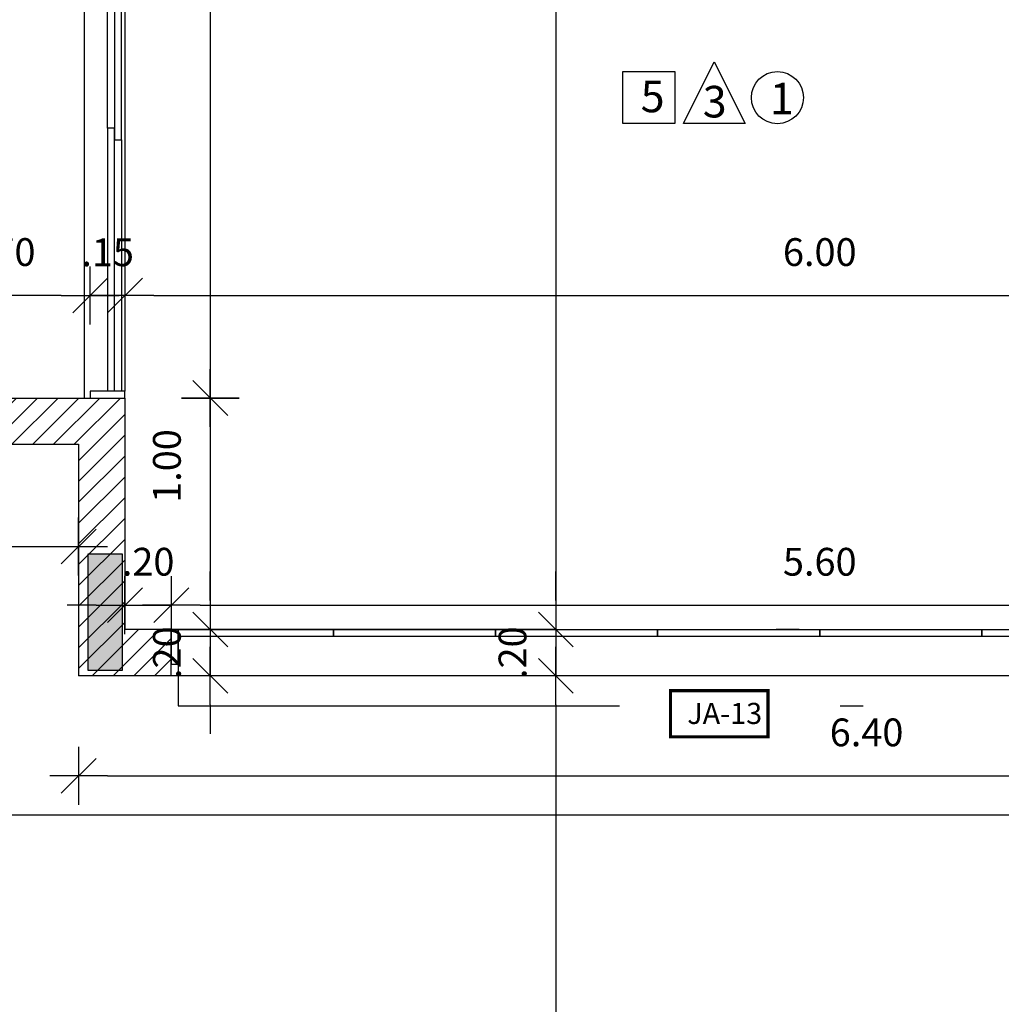
# Model space of a CAD drawing. Units: millimetres. Extents: x 1771 to 1963, y 915 to 1028.
# Drawn here: x 1777 to 1781, y 984 to 988 of the extents above; entities that cross this region are included whole.
import ezdxf

# ---------------------------------------------------------------- set-up
doc = ezdxf.new("R2010")
doc.units = ezdxf.units.MM
doc.linetypes.add('DASHDOT', pattern=[25.4, 12.7, -6.35, 0, -6.35])
for name, color, linetype in [('02', 1, 'Continuous'), ('ACAB', 2, 'Continuous'), ('AR-ALV', 5, 'Continuous'), ('AR-ESQ', 2, 'Continuous'), ('ARQ-CTA-1_075', 1, 'Continuous'), ('ARQ-PIS-VISTA', 8, 'Continuous'), ('ARQ-SMB-1_100', 1, 'Continuous'), ('ARQ-TXT-1_100', 2, 'Continuous'), ('HATCH', 13, 'Continuous')]:
    doc.layers.add(name, color=color, linetype=linetype)
doc.layers.add('FO-Hachuras dos pilares', color=9, linetype='Continuous', lineweight=5)
doc.layers.add('FO-Pilares', color=4, linetype='Continuous', lineweight=30)
doc.styles.add('A16-E50', font='arial.ttf', dxfattribs={"height": 0.08})
doc.styles.add('A20', font='arial.ttf', dxfattribs={"height": 0.2})
doc.styles.add('FNDE Text Cota 0075', font='verdana.ttf', dxfattribs={"height": 0.12})
doc.dimstyles.new('FNDE 1-075', dxfattribs={"dimscale": 2.5, "dimtxt": 0.12, "dimasz": 0.05, "dimexe": 0.15, "dimexo": 0.15, "dimgap": 0.05, "dimtad": 1, "dimzin": 4, "dimdsep": 46, "dimtxsty": 'FNDE Text Cota 0075', "dimblk": 'tic', "dimcen": 0.15, "dimdle": 0.15, "dimse1": 1, "dimse2": 1, "dimclrd": 251, "dimclre": 251, "dimclrt": 256, "dimaunit": 1, "dimadec": 3, "dimazin": 0, "dimtfac": 1, "dimtix": 1, "dimtmove": 2, "dimatfit": 3, "dimldrblk": 'tic', "dimfxl": 0.15, "dimtvp": 1, "dimtolj": 1, "dimtzin": 0, "dimarcsym": 0})

# ---------------------------------------------------------------- blocks, each defined once
blk = doc.blocks.new('tic')
at = {"color": 251}
for p, q in [((0, -1), (0, 1)), ((-1, 0), (1, 0))]:
    blk.add_line(p, q, dxfattribs=at)
blk.add_line((-0.6, -0.6), (0.6, 0.6))
blk = doc.blocks.new('*D449')
at = {"layer": 'ARQ-CTA-1_075', "color": 251, "lineweight": -2, "transparency": 16777216}
for p, q in [((1778.9866, 985.5378), (1778.9866, 985.6628)), ((1778.9866, 985.4128), (1778.9866, 985.2125)), ((1778.9866, 985.0875), (1778.9866, 984.9625))]:
    blk.add_line(p, q, dxfattribs=at)
at = {"layer": 'DEFPOINTS', "color": 0, "transparency": 16777216}
for p in [(1778.9866, 985.4128), (1778.9866, 985.2125), (1778.9866, 985.2125)]:
    blk.add_point(p, dxfattribs=at)
at = {"layer": 'ARQ-CTA-1_075', "color": 251, "lineweight": -2, "transparency": 16777216, "xscale": 0.125, "yscale": 0.125, "zscale": 0.125}
for p, rotation in [((1778.9866, 985.4128), 270), ((1778.9866, 985.2125), 90)]:
    blk.add_blockref('tic', p, dxfattribs=dict(at, rotation=rotation))
at = {"layer": 'ARQ-CTA-1_075', "transparency": 16777216, "insert": (1778.7991, 985.3126), "char_height": 0.12, "attachment_point": 5, "rotation": 90, "style": 'FNDE Text Cota 0075'}
blk.add_mtext('\\A1;.20', dxfattribs=at)
blk = doc.blocks.new('*D450')
at = {"layer": 'ARQ-CTA-1_075', "color": 251, "lineweight": -2, "transparency": 16777216}
blk.add_line((1778.9866, 985.0875), (1778.9866, 981.2877), dxfattribs=at)
at = {"layer": 'DEFPOINTS', "color": 0, "transparency": 16777216}
for p in [(1778.9866, 985.2125), (1778.9866, 981.1627), (1778.9866, 981.1627)]:
    blk.add_point(p, dxfattribs=at)
at = {"layer": 'ARQ-CTA-1_075', "color": 251, "lineweight": -2, "transparency": 16777216, "xscale": 0.125, "yscale": 0.125, "zscale": 0.125}
for p, rotation in [((1778.9866, 985.2125), 90), ((1778.9866, 981.1627), 270)]:
    blk.add_blockref('tic', p, dxfattribs=dict(at, rotation=rotation))
at = {"layer": 'ARQ-CTA-1_075', "transparency": 16777216, "insert": (1778.7991, 983.1876), "char_height": 0.12, "attachment_point": 5, "rotation": 90, "style": 'FNDE Text Cota 0075'}
blk.add_mtext('\\A1;4.05', dxfattribs=at)
blk = doc.blocks.new('*D452')
at = {"layer": 'ARQ-CTA-1_075', "color": 251, "lineweight": -2, "transparency": 16777216}
blk.add_line((1778.9866, 991.2377), (1778.9866, 985.5378), dxfattribs=at)
at = {"layer": 'DEFPOINTS', "color": 0, "transparency": 16777216}
for p in [(1778.9866, 991.3627), (1778.9866, 985.4128), (1778.9866, 985.4128)]:
    blk.add_point(p, dxfattribs=at)
at = {"layer": 'ARQ-CTA-1_075', "color": 251, "lineweight": -2, "transparency": 16777216, "xscale": 0.125, "yscale": 0.125, "zscale": 0.125}
for p, rotation in [((1778.9866, 991.3627), 90), ((1778.9866, 985.4128), 270)]:
    blk.add_blockref('tic', p, dxfattribs=dict(at, rotation=rotation))
at = {"layer": 'ARQ-CTA-1_075', "transparency": 16777216, "insert": (1778.7991, 988.3878), "char_height": 0.12, "attachment_point": 5, "rotation": 90, "style": 'FNDE Text Cota 0075'}
blk.add_mtext('\\A1;5.95', dxfattribs=at)
blk = doc.blocks.new('*D560')
at = {"layer": 'ARQ-CTA-1_075', "color": 251, "lineweight": -2, "transparency": 16777216}
blk.add_line((1777.2508, 986.8556), (1783.0008, 986.8556), dxfattribs=at)
at = {"layer": 'DEFPOINTS', "color": 0, "transparency": 16777216}
for p in [(1777.1258, 991.3627), (1783.1258, 991.3627), (1783.1258, 986.8556)]:
    blk.add_point(p, dxfattribs=at)
at = {"layer": 'ARQ-CTA-1_075', "color": 251, "lineweight": -2, "transparency": 16777216, "xscale": 0.125, "yscale": 0.125, "zscale": 0.125, "rotation": 180}
blk.add_blockref('tic', (1777.1258, 986.8556), dxfattribs=at)
at = {"layer": 'ARQ-CTA-1_075', "color": 251, "lineweight": -2, "transparency": 16777216, "xscale": 0.125, "yscale": 0.125, "zscale": 0.125}
blk.add_blockref('tic', (1783.1258, 986.8556), dxfattribs=at)
at = {"layer": 'ARQ-CTA-1_075', "transparency": 16777216, "insert": (1780.1258, 987.0431), "char_height": 0.12, "attachment_point": 5, "style": 'FNDE Text Cota 0075'}
blk.add_mtext('\\A1;6.00', dxfattribs=at)
blk = doc.blocks.new('*D561')
at = {"layer": 'ARQ-CTA-1_075', "color": 251, "lineweight": -2, "transparency": 16777216}
for p, q in [((1776.8508, 986.8556), (1776.7258, 986.8556)), ((1777.1258, 986.8556), (1776.9758, 986.8556)), ((1777.2508, 986.8556), (1777.3758, 986.8556))]:
    blk.add_line(p, q, dxfattribs=at)
at = {"layer": 'DEFPOINTS', "color": 0, "transparency": 16777216}
for p in [(1776.9758, 986.8556), (1776.9758, 986.4127), (1777.1258, 986.4127)]:
    blk.add_point(p, dxfattribs=at)
at = {"layer": 'ARQ-CTA-1_075', "color": 251, "lineweight": -2, "transparency": 16777216, "xscale": 0.125, "yscale": 0.125, "zscale": 0.125}
blk.add_blockref('tic', (1776.9758, 986.8556), dxfattribs=at)
at = {"layer": 'ARQ-CTA-1_075', "color": 251, "lineweight": -2, "transparency": 16777216, "xscale": 0.125, "yscale": 0.125, "zscale": 0.125, "rotation": 180}
blk.add_blockref('tic', (1777.1258, 986.8556), dxfattribs=at)
at = {"layer": 'ARQ-CTA-1_075', "transparency": 16777216, "insert": (1777.0508, 987.0421), "char_height": 0.12, "attachment_point": 5, "style": 'FNDE Text Cota 0075'}
blk.add_mtext('\\A1;.15', dxfattribs=at)
blk = doc.blocks.new('*D562')
at = {"layer": 'ARQ-CTA-1_075', "color": 251, "lineweight": -2, "transparency": 16777216}
blk.add_line((1776.8508, 986.8556), (1776.4008, 986.8556), dxfattribs=at)
at = {"layer": 'DEFPOINTS', "color": 0, "transparency": 16777216}
for p in [(1776.2758, 986.8556), (1776.2758, 986.4127), (1776.9758, 986.4127)]:
    blk.add_point(p, dxfattribs=at)
at = {"layer": 'ARQ-CTA-1_075', "color": 251, "lineweight": -2, "transparency": 16777216, "xscale": 0.125, "yscale": 0.125, "zscale": 0.125, "rotation": 180}
blk.add_blockref('tic', (1776.2758, 986.8556), dxfattribs=at)
at = {"layer": 'ARQ-CTA-1_075', "color": 251, "lineweight": -2, "transparency": 16777216, "xscale": 0.125, "yscale": 0.125, "zscale": 0.125}
blk.add_blockref('tic', (1776.9758, 986.8556), dxfattribs=at)
at = {"layer": 'ARQ-CTA-1_075', "transparency": 16777216, "insert": (1776.6258, 987.0431), "char_height": 0.12, "attachment_point": 5, "style": 'FNDE Text Cota 0075'}
blk.add_mtext('\\A1;.70', dxfattribs=at)
blk = doc.blocks.new('*D566')
at = {"layer": 'ARQ-CTA-1_075', "color": 251, "lineweight": -2, "transparency": 16777216}
blk.add_line((1777.4942, 990.7877), (1777.4942, 986.5377), dxfattribs=at)
at = {"layer": 'DEFPOINTS', "color": 0, "transparency": 16777216}
for p in [(1777.1258, 990.9127), (1777.1258, 986.4127), (1777.4942, 986.4127)]:
    blk.add_point(p, dxfattribs=at)
at = {"layer": 'ARQ-CTA-1_075', "color": 251, "lineweight": -2, "transparency": 16777216, "xscale": 0.125, "yscale": 0.125, "zscale": 0.125}
for p, rotation in [((1777.4942, 990.9127), 90), ((1777.4942, 986.4127), 270)]:
    blk.add_blockref('tic', p, dxfattribs=dict(at, rotation=rotation))
at = {"layer": 'ARQ-CTA-1_075', "transparency": 16777216, "insert": (1777.3067, 988.6627), "char_height": 0.12, "attachment_point": 5, "rotation": 90, "style": 'FNDE Text Cota 0075'}
blk.add_mtext('\\A1;4.50', dxfattribs=at)
blk = doc.blocks.new('*D567')
at = {"layer": 'ARQ-CTA-1_075', "color": 251, "lineweight": -2, "transparency": 16777216}
blk.add_line((1777.4942, 986.2877), (1777.4942, 985.5376), dxfattribs=at)
at = {"layer": 'DEFPOINTS', "color": 0, "transparency": 16777216}
for p in [(1777.1258, 986.4127), (1777.1263, 985.4126), (1777.4942, 985.4126)]:
    blk.add_point(p, dxfattribs=at)
at = {"layer": 'ARQ-CTA-1_075', "color": 251, "lineweight": -2, "transparency": 16777216, "xscale": 0.125, "yscale": 0.125, "zscale": 0.125}
for p, rotation in [((1777.4942, 986.4127), 90), ((1777.4942, 985.4126), 270)]:
    blk.add_blockref('tic', p, dxfattribs=dict(at, rotation=rotation))
at = {"layer": 'ARQ-CTA-1_075', "transparency": 16777216, "insert": (1777.3067, 986.119), "char_height": 0.12, "attachment_point": 5, "rotation": 90, "style": 'FNDE Text Cota 0075'}
blk.add_mtext('\\A1;1.00', dxfattribs=at)
blk = doc.blocks.new('*D568')
at = {"layer": 'ARQ-CTA-1_075', "color": 251, "lineweight": -2, "transparency": 16777216}
for p, q in [((1777.4942, 985.5376), (1777.4942, 985.6626)), ((1777.4942, 985.4126), (1777.4942, 985.2126)), ((1777.4942, 985.0876), (1777.4942, 984.9626))]:
    blk.add_line(p, q, dxfattribs=at)
at = {"layer": 'DEFPOINTS', "color": 0, "transparency": 16777216}
for p in [(1777.1258, 985.4126), (1777.1259, 985.2126), (1777.4942, 985.2126)]:
    blk.add_point(p, dxfattribs=at)
at = {"layer": 'ARQ-CTA-1_075', "color": 251, "lineweight": -2, "transparency": 16777216, "xscale": 0.125, "yscale": 0.125, "zscale": 0.125}
for p, rotation in [((1777.4942, 985.4126), 270), ((1777.4942, 985.2126), 90)]:
    blk.add_blockref('tic', p, dxfattribs=dict(at, rotation=rotation))
at = {"layer": 'ARQ-CTA-1_075', "transparency": 16777216, "insert": (1777.3067, 985.3126), "char_height": 0.12, "attachment_point": 5, "rotation": 90, "style": 'FNDE Text Cota 0075'}
blk.add_mtext('\\A1;.20', dxfattribs=at)
blk = doc.blocks.new('*D401')
at = {"layer": 'ARQ-CTA-1_075', "color": 251, "lineweight": -2, "transparency": 16777216}
blk.add_line((1777.2508, 986.8556), (1783.0008, 986.8556), dxfattribs=at)
at = {"layer": 'DEFPOINTS', "color": 0, "transparency": 16777216}
for p in [(1777.1258, 991.3627), (1783.1258, 991.3627), (1783.1258, 986.8556)]:
    blk.add_point(p, dxfattribs=at)
at = {"layer": 'ARQ-CTA-1_075', "color": 251, "lineweight": -2, "transparency": 16777216, "xscale": 0.125, "yscale": 0.125, "zscale": 0.125, "rotation": 180}
blk.add_blockref('tic', (1777.1258, 986.8556), dxfattribs=at)
at = {"layer": 'ARQ-CTA-1_075', "color": 251, "lineweight": -2, "transparency": 16777216, "xscale": 0.125, "yscale": 0.125, "zscale": 0.125}
blk.add_blockref('tic', (1783.1258, 986.8556), dxfattribs=at)
at = {"layer": 'ARQ-CTA-1_075', "transparency": 16777216, "insert": (1780.1258, 987.0431), "char_height": 0.12, "attachment_point": 5, "style": 'FNDE Text Cota 0075'}
blk.add_mtext('\\A1;6.00', dxfattribs=at)
blk = doc.blocks.new('A$C51552D05')
at = {"layer": 'FO-Hachuras dos pilares', "linetype": 'Continuous'}
blk.add_hatch(color=256, dxfattribs=at).paths.add_polyline_path([(2.765, 0.5), (2.69, 0.5), (2.615, 0.5), (2.615, 0.25), (2.615, 0), (2.69, 0), (2.765, 0), (2.765, 0.25)])
at = {"layer": 'FO-Pilares', "color": 6}
blk.add_lwpolyline([(2.765, 0.5), (2.69, 0.5), (2.615, 0.5), (2.615, 0.25), (2.615, 0), (2.69, 0), (2.765, 0), (2.765, 0.25), (2.765, 0.5)], close=True, dxfattribs=at)
blk = doc.blocks.new('*D664')
at = {"layer": 'ARQ-CTA-1_075', "color": 251, "lineweight": -2, "transparency": 16777216}
blk.add_line((1777.4508, 985.518), (1782.8008, 985.518), dxfattribs=at)
at = {"layer": 'DEFPOINTS', "color": 0, "transparency": 16777216}
for p in [(1777.3258, 985.9249), (1782.9258, 985.7749), (1782.9258, 985.518)]:
    blk.add_point(p, dxfattribs=at)
at = {"layer": 'ARQ-CTA-1_075', "color": 251, "lineweight": -2, "transparency": 16777216, "xscale": 0.125, "yscale": 0.125, "zscale": 0.125, "rotation": 180}
blk.add_blockref('tic', (1777.3258, 985.518), dxfattribs=at)
at = {"layer": 'ARQ-CTA-1_075', "color": 251, "lineweight": -2, "transparency": 16777216, "xscale": 0.125, "yscale": 0.125, "zscale": 0.125}
blk.add_blockref('tic', (1782.9258, 985.518), dxfattribs=at)
at = {"layer": 'ARQ-CTA-1_075', "transparency": 16777216, "insert": (1780.1258, 985.7054), "char_height": 0.12, "attachment_point": 5, "style": 'FNDE Text Cota 0075'}
blk.add_mtext('\\A1;5.60', dxfattribs=at)
blk = doc.blocks.new('*D666')
at = {"layer": 'ARQ-CTA-1_075', "color": 251, "lineweight": -2, "transparency": 16777216}
for p, q in [((1777.0008, 985.518), (1776.8758, 985.518)), ((1777.1258, 985.518), (1777.3258, 985.518)), ((1777.4508, 985.518), (1777.5758, 985.518))]:
    blk.add_line(p, q, dxfattribs=at)
at = {"layer": 'DEFPOINTS', "color": 0, "transparency": 16777216}
for p in [(1777.1258, 985.7749), (1777.3258, 985.7749), (1777.3258, 985.518)]:
    blk.add_point(p, dxfattribs=at)
at = {"layer": 'ARQ-CTA-1_075', "color": 251, "lineweight": -2, "transparency": 16777216, "xscale": 0.125, "yscale": 0.125, "zscale": 0.125}
blk.add_blockref('tic', (1777.1258, 985.518), dxfattribs=at)
at = {"layer": 'ARQ-CTA-1_075', "color": 251, "lineweight": -2, "transparency": 16777216, "xscale": 0.125, "yscale": 0.125, "zscale": 0.125, "rotation": 180}
blk.add_blockref('tic', (1777.3258, 985.518), dxfattribs=at)
at = {"layer": 'ARQ-CTA-1_075', "transparency": 16777216, "insert": (1777.2258, 985.7055), "char_height": 0.12, "attachment_point": 5, "style": 'FNDE Text Cota 0075'}
blk.add_mtext('\\A1;.20', dxfattribs=at)
blk = doc.blocks.new('*D667')
at = {"layer": 'ARQ-CTA-1_075', "color": 251, "lineweight": -2, "transparency": 16777216}
blk.add_line((1777.4508, 985.518), (1782.8008, 985.518), dxfattribs=at)
at = {"layer": 'DEFPOINTS', "color": 0, "transparency": 16777216}
for p in [(1777.3258, 985.9249), (1782.9258, 985.7749), (1782.9258, 985.518)]:
    blk.add_point(p, dxfattribs=at)
at = {"layer": 'ARQ-CTA-1_075', "color": 251, "lineweight": -2, "transparency": 16777216, "xscale": 0.125, "yscale": 0.125, "zscale": 0.125, "rotation": 180}
blk.add_blockref('tic', (1777.3258, 985.518), dxfattribs=at)
at = {"layer": 'ARQ-CTA-1_075', "color": 251, "lineweight": -2, "transparency": 16777216, "xscale": 0.125, "yscale": 0.125, "zscale": 0.125}
blk.add_blockref('tic', (1782.9258, 985.518), dxfattribs=at)
at = {"layer": 'ARQ-CTA-1_075', "transparency": 16777216, "insert": (1780.1258, 985.7054), "char_height": 0.12, "attachment_point": 5, "style": 'FNDE Text Cota 0075'}
blk.add_mtext('\\A1;5.60', dxfattribs=at)
blk = doc.blocks.new('*D669')
at = {"layer": 'ARQ-CTA-1_075', "color": 251, "lineweight": -2, "transparency": 16777216}
for p, q in [((1777.0008, 985.518), (1776.8758, 985.518)), ((1777.1258, 985.518), (1777.3258, 985.518)), ((1777.4508, 985.518), (1777.5758, 985.518))]:
    blk.add_line(p, q, dxfattribs=at)
at = {"layer": 'DEFPOINTS', "color": 0, "transparency": 16777216}
for p in [(1777.1258, 985.7749), (1777.3258, 985.7749), (1777.3258, 985.518)]:
    blk.add_point(p, dxfattribs=at)
at = {"layer": 'ARQ-CTA-1_075', "color": 251, "lineweight": -2, "transparency": 16777216, "xscale": 0.125, "yscale": 0.125, "zscale": 0.125}
blk.add_blockref('tic', (1777.1258, 985.518), dxfattribs=at)
at = {"layer": 'ARQ-CTA-1_075', "color": 251, "lineweight": -2, "transparency": 16777216, "xscale": 0.125, "yscale": 0.125, "zscale": 0.125, "rotation": 180}
blk.add_blockref('tic', (1777.3258, 985.518), dxfattribs=at)
at = {"layer": 'ARQ-CTA-1_075', "transparency": 16777216, "insert": (1777.2258, 985.7055), "char_height": 0.12, "attachment_point": 5, "style": 'FNDE Text Cota 0075'}
blk.add_mtext('\\A1;.20', dxfattribs=at)
blk = doc.blocks.new('*D702')
at = {"layer": 'ARQ-CTA-1_075', "color": 251, "lineweight": -2, "transparency": 16777216}
blk.add_line((1777.0508, 984.781), (1783.2008, 984.781), dxfattribs=at)
at = {"layer": 'DEFPOINTS', "color": 0, "transparency": 16777216}
for p in [(1783.3258, 984.781), (1776.9258, 984.44), (1783.3258, 984.4422)]:
    blk.add_point(p, dxfattribs=at)
at = {"layer": 'ARQ-CTA-1_075', "color": 251, "lineweight": -2, "transparency": 16777216, "xscale": 0.125, "yscale": 0.125, "zscale": 0.125, "rotation": 180}
blk.add_blockref('tic', (1776.9258, 984.781), dxfattribs=at)
at = {"layer": 'ARQ-CTA-1_075', "color": 251, "lineweight": -2, "transparency": 16777216, "xscale": 0.125, "yscale": 0.125, "zscale": 0.125}
blk.add_blockref('tic', (1783.3258, 984.781), dxfattribs=at)
at = {"layer": 'ARQ-CTA-1_075', "transparency": 16777216, "insert": (1780.328, 984.9684), "char_height": 0.12, "attachment_point": 5, "style": 'FNDE Text Cota 0075'}
blk.add_mtext('\\A1;6.40', dxfattribs=at)
blk = doc.blocks.new('*D703')
at = {"layer": 'ARQ-CTA-1_075', "color": 251, "lineweight": -2, "transparency": 16777216}
blk.add_line((1774.4508, 985.771), (1776.8008, 985.771), dxfattribs=at)
at = {"layer": 'DEFPOINTS', "color": 0, "transparency": 16777216}
for p in [(1776.9258, 985.771), (1774.3258, 984.43), (1776.9258, 984.43)]:
    blk.add_point(p, dxfattribs=at)
at = {"layer": 'ARQ-CTA-1_075', "color": 251, "lineweight": -2, "transparency": 16777216, "xscale": 0.125, "yscale": 0.125, "zscale": 0.125, "rotation": 180}
blk.add_blockref('tic', (1774.3258, 985.771), dxfattribs=at)
at = {"layer": 'ARQ-CTA-1_075', "color": 251, "lineweight": -2, "transparency": 16777216, "xscale": 0.125, "yscale": 0.125, "zscale": 0.125}
blk.add_blockref('tic', (1776.9258, 985.771), dxfattribs=at)
at = {"layer": 'ARQ-CTA-1_075', "transparency": 16777216, "insert": (1775.6258, 985.9585), "char_height": 0.12, "attachment_point": 5, "style": 'FNDE Text Cota 0075'}
blk.add_mtext('\\A1;2.60', dxfattribs=at)

msp = doc.modelspace()

# ---------------------------------------------------------------- hatches: boundary and pattern name
h = msp.add_hatch()
h.set_pattern_fill('ANSI31', color=75, scale=0.02)
h.set_pattern_definition([(45, (102.02986, 3.08484), (-0.0449012806, 0.0449012806), [])])
h.paths.add_polyline_path([(1777.3258, 1022.1128), (1776.9258, 1022.1128), (1776.9258, 1021.1127), (1776.2758, 1021.1127), (1776.2758, 1020.9127), (1777.1258, 1020.9127), (1777.1258, 1021.9127), (1777.3258, 1021.9127)])
h.paths.add_polyline_path([(1783.3258, 1022.1127), (1782.9258, 1022.113), (1782.9258, 1021.9127), (1783.1258, 1021.9127), (1783.1258, 1020.9127), (1783.4758, 1020.9127), (1783.4758, 1021.1127), (1783.3258, 1021.1127)])
h.paths.add_polyline_path([(1785.9758, 1015.9978), (1785.9758, 1015.7778), (1785.7557, 1015.7778), (1785.7557, 1015.9978), (1785.7758, 1015.9978), (1785.7759, 1017.7628), (1785.7758, 1020.9127), (1785.5758, 1020.9127), (1785.5758, 1021.1127), (1785.9758, 1021.1127)])
h.paths.add_polyline_path([(1775.1258, 1015.9626), (1774.3258, 1015.9627), (1774.3258, 1013.0627), (1775.1258, 1013.0627), (1775.1258, 1013.2627), (1774.5259, 1013.2626), (1774.5258, 1015.7627), (1775.1258, 1015.7626)])
h.paths.add_polyline_path([(1777.1258, 1008.1127), (1776.2758, 1008.1127), (1776.2758, 1007.9127), (1776.9256, 1007.9127), (1776.9259, 1005.9127), (1777.1259, 1005.9127), (1777.1259, 1007.0127), (1777.1258, 1007.0127)])
h.paths.add_polyline_path([(1777.1258, 1001.4127), (1776.9258, 1001.4127), (1776.9258, 999.4127), (1776.2758, 999.4127), (1776.2758, 999.2127), (1777.1258, 999.2127)])
h.paths.add_polyline_path([(1775.1258, 994.2626), (1774.3258, 994.2626), (1774.3258, 991.3627), (1775.1258, 991.3627), (1775.1258, 991.5627), (1774.5259, 991.5626), (1774.5258, 994.0627), (1775.1258, 994.0627)])
h.paths.add_polyline_path([(1777.1258, 986.4127), (1776.2758, 986.4127), (1776.2758, 986.2127), (1776.9258, 986.2127), (1776.9258, 985.2125), (1777.3258, 985.2128), (1777.3258, 985.4128), (1777.1263, 985.4126)])
h.paths.add_polyline_path([(1783.3258, 986.2127), (1783.4758, 986.2127), (1783.4758, 986.4127), (1783.1258, 986.4127), (1783.1258, 985.4127), (1782.9258, 985.4128), (1782.9258, 985.2125), (1783.3258, 985.2128)])
h.paths.add_polyline_path([(1785.9758, 991.5128), (1785.7557, 991.5128), (1785.7557, 991.2928), (1785.7758, 991.2928), (1785.7758, 989.5627), (1785.7758, 986.4127), (1785.5758, 986.4127), (1785.5758, 986.2127), (1785.9758, 986.2127)])
h.paths.add_polyline_path([(1792.7607, 991.5128), (1792.5607, 991.5128), (1792.5607, 986.2129), (1792.9607, 986.2129), (1792.9607, 986.4129), (1792.7607, 986.4129)])
h.paths.add_polyline_path([(1795.4107, 986.4129), (1795.0607, 986.4129), (1795.0607, 986.2129), (1795.2107, 986.2129), (1795.2107, 985.2128), (1795.7607, 985.2128), (1795.7607, 985.4128), (1795.4107, 985.4128)])
h.paths.add_polyline_path([(1797.8602, 985.4128), (1797.5107, 985.413), (1797.5107, 985.4128), (1797.1607, 985.4128), (1797.1607, 985.2128), (1797.8602, 985.2129)])
h.paths.add_polyline_path([(1799.8107, 985.4128), (1799.6107, 985.4128), (1799.2602, 985.4128), (1799.2602, 985.2128), (1799.8107, 985.2129)])
h.paths.add_polyline_path([(1801.6107, 986.2128), (1802.2607, 986.2129), (1802.2607, 986.4129), (1801.4107, 986.4129), (1801.4107, 985.4128), (1801.2107, 985.4128), (1801.2107, 985.2128), (1801.6107, 985.2128)])
h.paths.add_polyline_path([(1804.2107, 994.2628), (1803.4107, 994.2628), (1803.4109, 994.0642), (1804.0106, 994.0642), (1804.0107, 991.5642), (1803.4109, 991.5642), (1803.4107, 991.3628), (1804.2109, 991.3628)])
h.paths.add_polyline_path([(1801.6107, 1000.4628), (1801.4107, 1000.4628), (1801.4107, 999.2128), (1802.2607, 999.2128), (1802.2607, 999.4128), (1801.6107, 999.4128)])
h.paths.add_polyline_path([(1802.2607, 1008.1128), (1801.4107, 1008.1128), (1801.4107, 1006.8628), (1801.7307, 1006.8628), (1801.7307, 1007.9128), (1802.2607, 1007.9128)])
h.paths.add_polyline_path([(1804.2107, 1015.9628), (1803.4108, 1015.9628), (1803.4109, 1015.7642), (1804.0109, 1015.7642), (1804.0107, 1013.2642), (1803.4108, 1013.2642), (1803.4107, 1013.0628), (1804.2106, 1013.0628)])
h.paths.add_polyline_path([(1802.2607, 1021.1128), (1801.6107, 1021.1128), (1801.6107, 1022.1128), (1801.2107, 1022.1128), (1801.2107, 1021.9128), (1801.4107, 1021.9128), (1801.4107, 1020.9128), (1802.2607, 1020.9128)])
h.paths.add_polyline_path([(1795.4107, 1021.9128), (1795.6107, 1021.9128), (1795.6107, 1022.1128), (1795.2107, 1022.1128), (1795.2107, 1021.1127), (1795.0607, 1021.1127), (1795.0607, 1020.9127), (1795.4107, 1020.9127)])
h.paths.add_polyline_path([(1792.9607, 1021.1127), (1792.5607, 1021.1127), (1792.5607, 1015.7778), (1792.7807, 1015.7778), (1792.7807, 1015.9978), (1792.7607, 1015.9978), (1792.7607, 1020.9127), (1792.9607, 1020.9127)])

# ---------------------------------------------------------------- linework, layer by layer
at = {"color": 1}
msp.add_line((1782.9258, 985.2125), (1777.3258, 985.2126), dxfattribs=at)
at = {"layer": 'ACAB'}
for p, q in [((1777.081, 988.6628), (1777.081, 987.5278)), ((1777.111, 987.5278), (1777.111, 988.6628)), ((1777.081, 987.5778), (1777.051, 987.5778)), ((1777.051, 987.5778), (1777.051, 986.4428)), ((1777.081, 986.4428), (1777.081, 987.5778)), ((1777.081, 987.5278), (1777.111, 987.5278))]:
    msp.add_line(p, q, dxfattribs=at)
at = {"layer": 'AR-ALV'}
for p, q in [((1776.2758, 986.4127), (1776.8758, 986.4127)), ((1776.8758, 986.4127), (1776.9758, 986.4127)), ((1776.9758, 986.4127), (1777.1258, 986.4127)), ((1776.9758, 986.4127), (1776.9758, 986.4127)), ((1777.1258, 986.4127), (1777.1258, 985.4126)), ((1776.2758, 986.2127), (1776.9258, 986.2127)), ((1776.9258, 986.2127), (1776.9258, 986.2127)), ((1776.9258, 986.2127), (1776.9258, 985.2125)), ((1777.3258, 985.4127), (1777.1258, 985.4126)), ((1777.3258, 985.2128), (1777.3258, 985.4128)), ((1777.3259, 985.2127), (1776.9258, 985.2125))]:
    msp.add_line(p, q, dxfattribs=at)
at = {"layer": 'AR-ESQ', "color": 1}
for p, q in [((1776.9509, 986.4127), (1776.9509, 990.9127)), ((1777.1258, 990.8828), (1777.1258, 986.4428)), ((1777.0508, 987.5778), (1777.0508, 989.7478)), ((1777.1108, 987.5278), (1777.1108, 986.4428))]:
    msp.add_line(p, q, dxfattribs=at)
at = {"layer": 'AR-ESQ'}
for p, q in [((1777.1258, 986.4428), (1776.9758, 986.4428)), ((1776.9758, 986.4428), (1776.9758, 986.4128)), ((1777.1258, 986.4128), (1777.1258, 986.4428))]:
    msp.add_line(p, q, dxfattribs=at)
msp.add_lwpolyline([(1777.3258, 985.2628), (1777.3558, 985.2628), (1777.3558, 985.4128), (1777.3258, 985.4128)], close=True, dxfattribs=at)
for points in [[(1777.3558, 985.4128), (1778.0258, 985.4128), (1778.0258, 985.3828), (1777.3558, 985.3828), (1777.3558, 985.4128)], [(1778.0246, 985.4128), (1778.7258, 985.4128), (1778.7258, 985.3828), (1778.0258, 985.3828), (1778.0258, 985.4128)], [(1778.7246, 985.4128), (1779.4258, 985.4128), (1779.4258, 985.3828), (1778.7258, 985.3828), (1778.7258, 985.4128)], [(1779.4246, 985.4128), (1780.1258, 985.4128), (1780.1258, 985.3828), (1779.4258, 985.3828), (1779.4258, 985.4128)], [(1780.1246, 985.4128), (1780.8258, 985.4128), (1780.8258, 985.3828), (1780.1258, 985.3828), (1780.1258, 985.4128)], [(1780.8246, 985.4128), (1781.5258, 985.4128), (1781.5258, 985.3828), (1780.8258, 985.3828), (1780.8258, 985.4128)]]:
    msp.add_lwpolyline(points, dxfattribs=at)
at = {"layer": 'ARQ-PIS-VISTA', "color": 1}
msp.add_line((1776.3258, 984.6127), (1783.9258, 984.6127), dxfattribs=at)
at = {"layer": 'ARQ-SMB-1_100'}
msp.add_lwpolyline([(1779.6705, 987.8655), (1779.8041, 987.5983), (1779.5369, 987.5983), (1779.6705, 987.8655)], dxfattribs=at)
at = {"layer": 'ARQ-SMB-1_100', "color": 1}
msp.add_lwpolyline([(1779.2749, 987.8233), (1779.4999, 987.8233), (1779.4999, 987.5983), (1779.2749, 987.5983)], close=True, dxfattribs=at)
at = {"layer": 'ARQ-SMB-1_100', "color": 252, "ltscale": 10, "const_width": 0.0133}
msp.add_lwpolyline([(1779.9022, 985.1487), (1779.4816, 985.1487), (1779.4816, 984.9487), (1779.9022, 984.9487)], close=True, dxfattribs=at)
at = {"layer": 'ARQ-SMB-1_100'}
msp.add_circle((1779.943, 987.7102), 0.1125, dxfattribs=at)
at = {"layer": 'HATCH', "color": 1, "linetype": 'DASHDOT', "ltscale": 0.15}
msp.add_lwpolyline([(1782.8946, 985.0826), (1782.8946, 985.4128), (1777.3558, 985.4128), (1777.3558, 985.0826)], close=True, dxfattribs=at)

# ---------------------------------------------------------------- block references
at = {"layer": '02'}
msp.add_blockref('A$C51552D05', (1774.3507, 985.2378), dxfattribs=at)

# ---------------------------------------------------------------- texts
at = {"layer": 'ARQ-SMB-1_100', "style": 'A16-E50'}
msp.add_attdef('JA-13', (1779.5536, 985.0046), '', height=0.0912, dxfattribs=at)
at = {"layer": 'ARQ-TXT-1_100', "char_height": 0.1364, "width": 0.14702, "attachment_point": 1, "style": 'A20'}
for s, insert in [('5', (1779.3525, 987.7835)), ('3', (1779.6205, 987.761)), ('1', (1779.9101, 987.7742))]:
    msp.add_mtext(s, dxfattribs=dict(at, insert=insert))

# ---------------------------------------------------------------- dimensions: what is measured, and where the dimension line sits
at = {"layer": 'ARQ-CTA-1_075'}
for base, p1, p2, picture, middle in [((1778.9866, 985.4128), (1778.9866, 991.3627), (1778.9866, 985.4128), '*D452', (1778.7991, 988.3878)), ((1777.4942, 986.4127), (1777.1258, 990.9127), (1777.1258, 986.4127), '*D566', (1777.3067, 988.6627)), ((1777.4942, 985.2126), (1777.1258, 985.4126), (1777.1259, 985.2126), '*D568', (1777.3067, 985.3126)), ((1778.9866, 985.2125), (1778.9866, 985.4128), (1778.9866, 985.2125), '*D449', (1778.7991, 985.3126)), ((1778.9866, 981.1627), (1778.9866, 985.2125), (1778.9866, 981.1627), '*D450', (1778.7991, 983.1876))]:
    dim = msp.add_linear_dim(base=base, p1=p1, p2=p2, angle=90, dimstyle='FNDE 1-075', dxfattribs=at)
    dim.commit()
    dim.dimension.update_dxf_attribs({"geometry": picture, "text_midpoint": middle})
for base, p1, p2, picture, middle in [((1783.1258, 986.8556), (1777.1258, 991.3627), (1783.1258, 991.3627), '*D560', (1780.1258, 987.0431)), ((1783.1258, 986.8556), (1777.1258, 991.3627), (1783.1258, 991.3627), '*D401', (1780.1258, 987.0431)), ((1776.2758, 986.8556), (1776.9758, 986.4127), (1776.2758, 986.4127), '*D562', (1776.6258, 987.0431)), ((1776.9758, 986.8556), (1777.1258, 986.4127), (1776.9758, 986.4127), '*D561', (1777.0508, 987.0421)), ((1776.9258, 985.771), (1774.3258, 984.43), (1776.9258, 984.43), '*D703', (1775.6258, 985.9585)), ((1782.9258, 985.518), (1777.3258, 985.9249), (1782.9258, 985.7749), '*D664', (1780.1258, 985.7054)), ((1782.9258, 985.518), (1777.3258, 985.9249), (1782.9258, 985.7749), '*D667', (1780.1258, 985.7054)), ((1777.3258, 985.518), (1777.1258, 985.7749), (1777.3258, 985.7749), '*D666', (1777.2258, 985.7055)), ((1777.3258, 985.518), (1777.1258, 985.7749), (1777.3258, 985.7749), '*D669', (1777.2258, 985.7055))]:
    dim = msp.add_linear_dim(base=base, p1=p1, p2=p2, dimstyle='FNDE 1-075', dxfattribs=at)
    dim.commit()
    dim.dimension.update_dxf_attribs({"geometry": picture, "text_midpoint": middle})
dim = msp.add_linear_dim(base=(1777.4942, 985.4126), p1=(1777.1258, 986.4127), p2=(1777.1263, 985.4126), angle=90, dimstyle='FNDE 1-075', dxfattribs=at)
dim.commit()
dim.dimension.update_dxf_attribs({"geometry": '*D567', "text_midpoint": (1777.3067, 986.119), "dimtype": 160})
dim = msp.add_linear_dim(base=(1783.3258, 984.781), p1=(1776.9258, 984.44), p2=(1783.3258, 984.4422), dimstyle='FNDE 1-075', dxfattribs=at)
dim.commit()
dim.dimension.update_dxf_attribs({"geometry": '*D702', "text_midpoint": (1780.328, 984.9684), "dimtype": 160})

doc.saveas('drawing.dxf')
